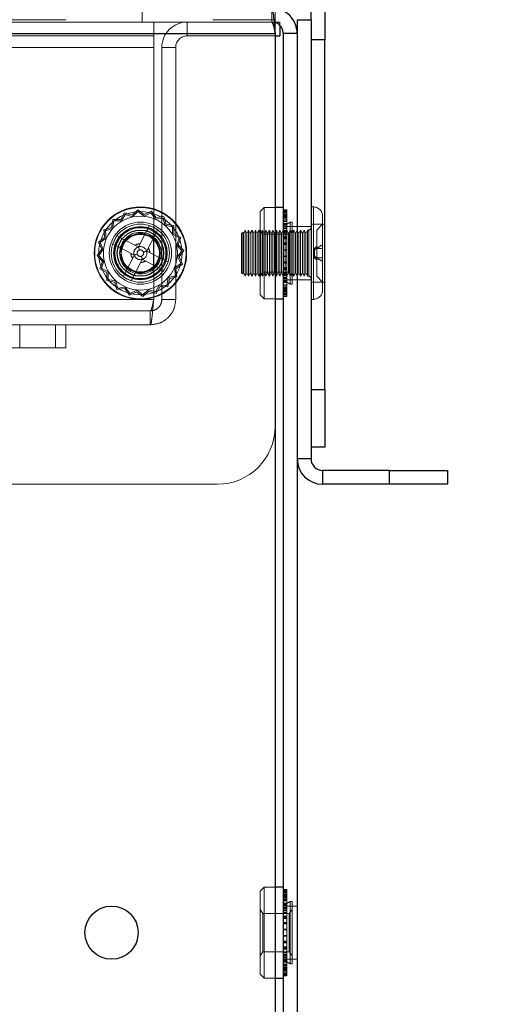
# Model space of a CAD drawing. Units: millimetres. Extents: x 0 to 420, y 0 to 297.
# Drawn here: x 251 to 253, y 88 to 92 of the extents above; entities that cross this region are included whole.
import ezdxf

# ---------------------------------------------------------------- set-up
doc = ezdxf.new("R2010")
doc.units = ezdxf.units.MM
doc.linetypes.add('HIDDEN', pattern=[1.905, 1.27, -0.635])
doc.layers.add('DIMENSIONS', color=7, linetype='Continuous')
doc.styles.add('SLDTEXTSTYLE0', font='TXT', dxfattribs={"width": 0.7})
doc.dimstyles.new('SLDDIMSTYLE0', dxfattribs={"dimtxt": 3.694289, "dimasz": 3.556, "dimexe": 0, "dimexo": 0.0625, "dimgap": 0.923572, "dimtad": 1, "dimdec": 0, "dimlfac": 20, "dimrnd": 1e-09, "dimzin": 12, "dimdsep": 46, "dimtxsty": 'SLDTEXTSTYLE0', "dimblk1": 'CLOSED', "dimblk2": 'CLOSED', "dimsah": 1, "dimcen": 0.09, "dimadec": 0, "dimazin": 3, "dimtfac": 1, "dimtdec": 0, "dimtofl": 0, "dimtmove": 0, "dimatfit": 3, "dimldrblk": 'CLOSED', "dimfxl": 0, "dimfrac": 2, "dimtolj": 1, "dimtzin": 12, "dimarcsym": 0})

# ---------------------------------------------------------------- blocks, each defined once
blk = doc.blocks.new('_CLOSED')
at = {"color": 0, "linetype": 'ByBlock', "lineweight": -2}
for p, q in [((-1, 0.166667), (0, 0)), ((-1, 0.166667), (-1, -0.166667)), ((0, 0), (-1, -0.166667)), ((0, 0), (-1, 0))]:
    blk.add_line(p, q, dxfattribs=at)
blk = doc.blocks.new('_D_9')
at = {"layer": 'DIMENSIONS'}
for p, q in [((252.8024, 121.4596), (265.746, 121.4596)), ((264.746, 85.4346), (264.746, 121.4596)), ((255.756, 108.28), (255.756, 109.1693)), ((255.756, 109.1693), (260.2726, 109.1693)), ((260.2726, 109.1693), (260.2726, 108.28)), ((255.756, 100.7345), (255.756, 99.8452)), ((260.2726, 99.8452), (260.2726, 100.7345)), ((255.756, 99.8452), (260.2726, 99.8452)), ((249.0128, 85.4346), (265.746, 85.4346))]:
    blk.add_line(p, q, dxfattribs=at)
at = {"layer": 'DIMENSIONS', "xscale": 3.556, "yscale": 3.556}
for p, rotation in [((264.746, 121.4596), 90.0000000000004), ((264.746, 85.4346), 270.0000000000004)]:
    blk.add_blockref('_CLOSED', p, dxfattribs=dict(at, rotation=rotation))
at = {"layer": 'DIMENSIONS', "char_height": 2.91042, "attachment_point": 1, "rotation": 90, "style": 'SLDTEXTSTYLE0'}
for s, insert in [('28.4', (256.5208, 100.7345)), ('721', (260.9943, 101.2734))]:
    blk.add_mtext(s, dxfattribs=dict(at, insert=insert))

msp = doc.modelspace()

# ---------------------------------------------------------------- linework, layer by layer
at = {"color": 7, "linetype": 'Continuous', "lineweight": 25}
for p, q in [((251.9578, 91.7896), (251.9578, 91.935)), ((252.0178, 91.935), (252.0178, 91.7026)), ((251.8228, 91.7652), (251.8228, 91.7196)), ((251.8978, 91.7896), (251.8978, 91.7296)), ((251.8978, 91.7896), (251.9578, 91.7896)), ((251.9578, 91.7896), (251.9578, 89.8896)), ((234.3878, 91.7296), (251.8024, 91.7296)), ((251.8024, 91.7296), (251.8024, 87.3396)), ((251.8024, 91.7196), (251.8228, 91.7196)), ((251.8378, 91.7296), (251.8378, 87.3396)), ((251.8978, 91.7296), (251.8378, 91.7296)), ((251.8978, 91.7296), (251.8978, 87.3396)), ((252.0178, 91.7026), (251.9578, 91.7026)), ((252.0178, 90.1896), (252.0178, 91.7026)), ((251.8378, 90.9771), (251.8024, 90.9771)), ((251.2774, 90.7204), (251.2774, 90.8389)), ((251.8024, 90.5821), (251.8378, 90.5821)), ((251.9578, 90.1896), (252.0178, 90.1896)), ((252.0178, 90.1896), (252.0178, 89.9396)), ((252.0178, 89.9396), (251.9578, 89.9396)), ((251.9578, 89.8896), (251.8978, 89.8896)), ((252.0078, 89.8396), (252.0078, 89.7796)), ((252.2978, 89.8396), (252.0078, 89.8396)), ((252.2978, 89.7796), (252.2978, 89.8396)), ((252.2978, 89.8396), (252.5478, 89.8396)), ((252.5478, 89.8396), (252.5478, 89.7796)), ((252.2978, 89.7796), (252.0078, 89.7796)), ((252.5478, 89.7796), (252.2978, 89.7796)), ((251.8378, 88.0371), (251.8024, 88.0371)), ((251.8024, 87.6421), (251.8378, 87.6421))]:
    msp.add_line(p, q, dxfattribs=at)
at = {"color": 7, "linetype": 'HIDDEN', "lineweight": 18}
for p, q in [((251.2278, 91.7796), (251.2278, 91.8396)), ((251.7878, 91.7796), (251.7878, 91.8396)), ((251.8024, 91.7896), (251.8024, 91.8396)), ((234.3878, 91.7896), (251.8024, 91.7896)), ((234.9481, 91.7796), (251.2774, 91.7796)), ((251.2774, 91.7796), (251.2774, 91.7196)), ((251.2774, 91.7796), (251.7878, 91.7796)), ((251.4228, 91.7196), (251.4228, 91.7796)), ((251.7878, 91.7796), (251.8228, 91.7796)), ((251.7982, 91.7776), (251.7878, 91.7796)), ((251.8024, 91.7896), (251.8024, 91.7296)), ((251.8228, 91.7796), (251.8228, 91.7652)), ((251.8978, 91.7896), (251.9578, 91.7896)), ((251.8024, 91.7296), (234.3878, 91.7296)), ((234.9481, 91.7196), (251.2774, 91.7196)), ((248.1078, 91.7296), (251.8024, 91.7296)), ((251.2774, 91.6696), (251.2774, 91.7196)), ((251.4228, 91.7196), (251.8024, 91.7196)), ((251.9578, 91.7026), (252.0178, 91.7026)), ((234.9481, 91.6696), (251.2774, 91.6696)), ((251.2774, 90.8389), (251.2774, 91.6696)), ((251.3128, 90.5796), (251.3128, 91.6696)), ((251.3728, 91.6696), (251.3128, 91.6696)), ((251.3728, 90.5796), (251.3728, 91.6696)), ((251.1517, 90.9544), (251.1352, 90.9245)), ((251.1841, 90.9436), (251.1517, 90.9544)), ((251.2091, 90.9669), (251.1841, 90.9436)), ((251.2095, 90.9594), (251.1856, 90.9371)), ((251.2366, 90.9467), (251.2091, 90.9669)), ((251.2359, 90.94), (251.2095, 90.9594)), ((251.2656, 90.9539), (251.2359, 90.94)), ((251.2675, 90.9611), (251.2366, 90.9467)), ((251.2847, 90.9272), (251.2656, 90.9539)), ((251.2874, 90.9334), (251.2675, 90.9611)), ((251.7553, 90.9771), (251.7378, 90.9596)), ((251.7378, 90.5996), (251.7378, 90.9596)), ((251.7553, 90.5821), (251.7553, 90.9771)), ((251.8024, 90.9771), (251.7553, 90.9771)), ((251.853, 90.9667), (251.8378, 90.9667)), ((251.853, 90.962), (251.8378, 90.962)), ((251.853, 90.9592), (251.8378, 90.9592)), ((251.853, 90.9548), (251.8378, 90.9548)), ((251.853, 90.953), (251.8378, 90.953)), ((251.853, 90.9667), (251.853, 90.953)), ((251.853, 90.953), (251.853, 90.9228)), ((251.9678, 90.9796), (251.9578, 90.9796)), ((251.9678, 90.9791), (251.9678, 90.5802)), ((251.1011, 90.9247), (251.0946, 90.8912)), ((251.1058, 90.9189), (251.0996, 90.8867)), ((251.1352, 90.9245), (251.1011, 90.9247)), ((251.1386, 90.9187), (251.1058, 90.9189)), ((251.1545, 90.9474), (251.1386, 90.9187)), ((251.1856, 90.9371), (251.1545, 90.9474)), ((251.3172, 90.9313), (251.2847, 90.9272)), ((251.3213, 90.9376), (251.2874, 90.9334)), ((251.3271, 90.9), (251.3172, 90.9313)), ((251.3316, 90.9051), (251.3213, 90.9376)), ((251.853, 90.947), (251.8378, 90.947)), ((251.853, 90.9461), (251.8378, 90.9461)), ((251.853, 90.9429), (251.8378, 90.9429)), ((251.853, 90.9403), (251.8378, 90.9403)), ((251.853, 90.9396), (251.8378, 90.9396)), ((251.853, 90.9363), (251.8378, 90.9363)), ((251.853, 90.9347), (251.8378, 90.9347)), ((251.853, 90.9332), (251.8378, 90.9332)), ((251.853, 90.9285), (251.8378, 90.9285)), ((251.853, 90.9228), (251.8378, 90.9228)), ((251.853, 90.9223), (251.8378, 90.9223)), ((251.853, 90.9171), (251.8378, 90.9171)), ((251.853, 90.9166), (251.8378, 90.9166)), ((251.853, 90.9228), (251.853, 90.9223)), ((251.853, 90.9223), (251.853, 90.8887)), ((251.8682, 90.9141), (251.853, 90.9053)), ((251.8682, 90.9141), (251.8682, 90.6451)), ((251.8758, 90.9141), (251.8682, 90.9141)), ((251.8758, 90.9141), (251.8758, 90.6451)), ((252.0078, 90.9396), (252.0078, 90.6196)), ((251.0946, 90.8912), (251.0621, 90.8809)), ((251.0621, 90.8809), (251.0663, 90.847)), ((251.0996, 90.8867), (251.0684, 90.8768)), ((251.0684, 90.8768), (251.0724, 90.8443)), ((251.2481, 90.8777), (251.212, 90.8076)), ((251.2595, 90.8999), (251.2481, 90.8777)), ((251.2836, 90.8593), (251.2481, 90.8777)), ((251.2951, 90.8816), (251.2595, 90.8999)), ((251.2836, 90.8593), (251.2951, 90.8816)), ((251.3593, 90.8938), (251.3271, 90.9)), ((251.3651, 90.8986), (251.3316, 90.9051)), ((251.3591, 90.861), (251.3593, 90.8938)), ((251.3649, 90.8644), (251.3651, 90.8986)), ((251.6628, 90.8696), (251.6578, 90.8646)), ((251.6628, 90.8696), (251.6628, 90.7796)), ((251.6653, 90.8646), (251.6628, 90.8696)), ((251.6728, 90.8796), (251.6653, 90.8646)), ((251.6728, 90.8796), (251.6728, 90.6796)), ((251.6803, 90.8646), (251.6728, 90.8796)), ((251.6878, 90.8796), (251.6803, 90.8646)), ((251.6878, 90.8796), (251.6878, 90.6796)), ((251.6953, 90.8646), (251.6878, 90.8796)), ((251.7028, 90.8796), (251.6953, 90.8646)), ((251.7028, 90.8796), (251.7028, 90.6796)), ((251.7103, 90.8646), (251.7028, 90.8796)), ((251.7178, 90.8796), (251.7103, 90.8646)), ((251.7178, 90.8796), (251.7178, 90.6796)), ((251.7253, 90.8646), (251.7178, 90.8796)), ((251.7328, 90.8796), (251.7253, 90.8646)), ((251.7328, 90.8796), (251.7328, 90.6796)), ((251.7403, 90.8646), (251.7328, 90.8796)), ((251.75, 90.8621), (251.7378, 90.8796)), ((251.7478, 90.8796), (251.7403, 90.8646)), ((251.7478, 90.8796), (251.7478, 90.6796)), ((251.7553, 90.8646), (251.7478, 90.8796)), ((251.7628, 90.8796), (251.7553, 90.8646)), ((251.7628, 90.8796), (251.7628, 90.6796)), ((251.7703, 90.8646), (251.7628, 90.8796)), ((251.7778, 90.8796), (251.7703, 90.8646)), ((251.7778, 90.8796), (251.7778, 90.6796)), ((251.7853, 90.8646), (251.7778, 90.8796)), ((251.7928, 90.8796), (251.7853, 90.8646)), ((251.7928, 90.8796), (251.7928, 90.6796)), ((251.8003, 90.8646), (251.7928, 90.8796)), ((251.8078, 90.8796), (251.8003, 90.8646)), ((251.8078, 90.8796), (251.8078, 90.6796)), ((251.8153, 90.8646), (251.8078, 90.8796)), ((251.8228, 90.8796), (251.8153, 90.8646)), ((251.8228, 90.8796), (251.8228, 90.6796)), ((251.8303, 90.8646), (251.8228, 90.8796)), ((251.8378, 90.8796), (251.8303, 90.8646)), ((251.853, 90.9072), (251.8378, 90.9072)), ((251.853, 90.9053), (251.8378, 90.9053)), ((251.853, 90.9021), (251.8378, 90.9021)), ((251.853, 90.9014), (251.8378, 90.9014)), ((251.853, 90.8965), (251.8378, 90.8965)), ((251.8978, 90.8946), (251.8378, 90.8946)), ((251.853, 90.8887), (251.8378, 90.8887)), ((251.853, 90.8843), (251.8378, 90.8843)), ((251.8453, 90.8646), (251.8378, 90.8796)), ((251.853, 90.8777), (251.8378, 90.8777)), ((251.853, 90.8738), (251.8378, 90.8738)), ((251.853, 90.8673), (251.8378, 90.8673)), ((251.8528, 90.8796), (251.8453, 90.8646)), ((251.8528, 90.8796), (251.8528, 90.6796)), ((251.8603, 90.8646), (251.8528, 90.8796)), ((251.853, 90.8887), (251.853, 90.8777)), ((251.853, 90.8777), (251.853, 90.8439)), ((251.8678, 90.8796), (251.8603, 90.8646)), ((251.8757, 90.8796), (251.8634, 90.8621)), ((251.8678, 90.8796), (251.8678, 90.6796)), ((251.8753, 90.8646), (251.8678, 90.8796)), ((251.8828, 90.8796), (251.8753, 90.8646)), ((251.8757, 90.8796), (251.8757, 90.6796)), ((251.8758, 90.8796), (251.8757, 90.8796)), ((251.8828, 90.8796), (251.8828, 90.6796)), ((251.8903, 90.8646), (251.8828, 90.8796)), ((251.8978, 90.8796), (251.8903, 90.8646)), ((251.9578, 90.8946), (251.8978, 90.8946)), ((251.9053, 90.8646), (251.8978, 90.8796)), ((251.9128, 90.8796), (251.9053, 90.8646)), ((251.9128, 90.8796), (251.9128, 90.6796)), ((251.9203, 90.8646), (251.9128, 90.8796)), ((251.9278, 90.8796), (251.9203, 90.8646)), ((251.9278, 90.8796), (251.9278, 90.6796)), ((251.9353, 90.8646), (251.9278, 90.8796)), ((251.9428, 90.8796), (251.9353, 90.8646)), ((251.9428, 90.8796), (251.9428, 90.6796)), ((251.9478, 90.8796), (251.9428, 90.8796)), ((251.9478, 90.8796), (251.9478, 90.6796)), ((252.0178, 90.9046), (251.9578, 90.9046)), ((251.9828, 90.8796), (252.0078, 90.9046)), ((251.9828, 90.8008), (251.9828, 90.8796)), ((251.0663, 90.847), (251.0385, 90.8271)), ((251.0385, 90.8271), (251.053, 90.7962)), ((251.0724, 90.8443), (251.0458, 90.8252)), ((251.0458, 90.8252), (251.0597, 90.7955)), ((251.1181, 90.8547), (251.0998, 90.8191)), ((251.1403, 90.8432), (251.1181, 90.8547)), ((251.1403, 90.8432), (251.122, 90.8077)), ((251.2104, 90.8071), (251.1403, 90.8432)), ((251.2836, 90.8593), (251.2475, 90.7893)), ((251.3878, 90.8452), (251.3591, 90.861)), ((251.3948, 90.8479), (251.3649, 90.8644)), ((251.3775, 90.8141), (251.3878, 90.8452)), ((251.384, 90.8155), (251.3948, 90.8479)), ((251.6578, 90.7796), (251.6578, 90.8646)), ((251.6653, 90.8646), (251.6653, 90.6946)), ((251.6803, 90.8646), (251.6803, 90.6946)), ((251.6953, 90.8646), (251.6953, 90.6946)), ((251.7103, 90.8646), (251.7103, 90.6946)), ((251.7253, 90.8646), (251.7253, 90.6946)), ((251.7403, 90.8646), (251.7403, 90.6946)), ((251.75, 90.7034), (251.75, 90.8621)), ((251.8634, 90.8621), (251.75, 90.8621)), ((251.7703, 90.8646), (251.7703, 90.6946)), ((251.7853, 90.8646), (251.7853, 90.6946)), ((251.8003, 90.8646), (251.8003, 90.6946)), ((251.8153, 90.8646), (251.8153, 90.6946)), ((251.8303, 90.8646), (251.8303, 90.6946)), ((251.853, 90.8638), (251.8378, 90.8638)), ((251.853, 90.8514), (251.8378, 90.8514)), ((251.853, 90.8485), (251.8378, 90.8485)), ((251.853, 90.8439), (251.8378, 90.8439)), ((251.853, 90.8414), (251.8378, 90.8414)), ((251.853, 90.8235), (251.8378, 90.8235)), ((251.8453, 90.8646), (251.8453, 90.6946)), ((251.853, 90.8439), (251.853, 90.8235)), ((251.853, 90.8235), (251.853, 90.7929)), ((251.8603, 90.8646), (251.8603, 90.6946)), ((251.8634, 90.8621), (251.8634, 90.6971)), ((251.8753, 90.8646), (251.8753, 90.6946)), ((251.8903, 90.8646), (251.8903, 90.6946)), ((251.9053, 90.8646), (251.9053, 90.6946)), ((251.9203, 90.8646), (251.9203, 90.6946)), ((251.9353, 90.8646), (251.9353, 90.6946)), ((251.053, 90.7962), (251.0327, 90.7687)), ((251.0597, 90.7955), (251.0402, 90.7691)), ((251.0998, 90.8191), (251.122, 90.8077)), ((251.192, 90.7716), (251.122, 90.8077)), ((251.3181, 90.7516), (251.248, 90.7877)), ((251.3998, 90.7901), (251.3775, 90.8141)), ((251.3804, 90.7637), (251.3998, 90.7901)), ((251.4073, 90.7906), (251.384, 90.8155)), ((251.3871, 90.7631), (251.4073, 90.7906)), ((251.853, 90.8217), (251.8378, 90.8217)), ((251.853, 90.8187), (251.8378, 90.8187)), ((251.853, 90.8172), (251.8378, 90.8172)), ((251.853, 90.7943), (251.8378, 90.7943)), ((251.853, 90.7937), (251.8378, 90.7937)), ((251.853, 90.7929), (251.8378, 90.7929)), ((251.853, 90.7923), (251.8378, 90.7923)), ((251.853, 90.7929), (251.853, 90.765)), ((251.9728, 90.7938), (251.9728, 90.7896)), ((251.9728, 90.7896), (251.9728, 90.7696)), ((251.9828, 90.7996), (251.9828, 90.8008)), ((252.0078, 90.7996), (251.9828, 90.7996)), ((251.9828, 90.7596), (251.9828, 90.7996)), ((251.0327, 90.7687), (251.056, 90.7437)), ((251.0402, 90.7691), (251.0626, 90.7452)), ((251.056, 90.7437), (251.0453, 90.7113)), ((251.0626, 90.7452), (251.0523, 90.7141)), ((251.1926, 90.77), (251.1564, 90.6999)), ((251.2281, 90.7516), (251.192, 90.6816)), ((251.2997, 90.716), (251.2297, 90.7521)), ((251.3181, 90.7516), (251.2997, 90.716)), ((251.3403, 90.7401), (251.3181, 90.7516)), ((251.322, 90.7046), (251.3403, 90.7401)), ((251.3943, 90.7341), (251.3804, 90.7637)), ((251.4016, 90.7322), (251.3871, 90.7631)), ((251.6578, 90.6946), (251.6578, 90.7796)), ((251.6628, 90.7796), (251.6628, 90.6896)), ((251.853, 90.7669), (251.8378, 90.7669)), ((251.853, 90.7664), (251.8378, 90.7664)), ((251.853, 90.7656), (251.8378, 90.7656)), ((251.853, 90.765), (251.8378, 90.765)), ((251.853, 90.7421), (251.8378, 90.7421)), ((251.853, 90.7405), (251.8378, 90.7405)), ((251.853, 90.765), (251.853, 90.7405)), ((251.853, 90.7405), (251.853, 90.7079)), ((251.9728, 90.7696), (251.9728, 90.7655)), ((251.9828, 90.7596), (252.0078, 90.7596)), ((251.9828, 90.7584), (251.9828, 90.7596)), ((251.9828, 90.6796), (251.9828, 90.7584)), ((251.0453, 90.7113), (251.0752, 90.6948)), ((251.0523, 90.7141), (251.081, 90.6982)), ((251.081, 90.6982), (251.0807, 90.6654)), ((251.1564, 90.6999), (251.145, 90.6777)), ((251.192, 90.6816), (251.1564, 90.6999)), ((251.2774, 90.5796), (251.2774, 90.7204)), ((251.2997, 90.716), (251.322, 90.7046)), ((251.3677, 90.715), (251.3943, 90.7341)), ((251.3717, 90.6824), (251.3677, 90.715)), ((251.3738, 90.7123), (251.4016, 90.7322)), ((251.378, 90.6784), (251.3738, 90.7123)), ((251.7378, 90.6796), (251.75, 90.6971)), ((251.75, 90.7034), (251.75, 90.6971)), ((251.75, 90.6971), (251.8634, 90.6971)), ((251.853, 90.7375), (251.8378, 90.7375)), ((251.853, 90.7358), (251.8378, 90.7358)), ((251.853, 90.7179), (251.8378, 90.7179)), ((251.853, 90.7153), (251.8378, 90.7153)), ((251.853, 90.7108), (251.8378, 90.7108)), ((251.853, 90.7079), (251.8378, 90.7079)), ((251.853, 90.6955), (251.8378, 90.6955)), ((251.853, 90.7079), (251.853, 90.692)), ((251.8634, 90.6971), (251.8757, 90.6796)), ((251.0752, 90.6948), (251.0749, 90.6607)), ((251.0749, 90.6607), (251.1085, 90.6542)), ((251.0807, 90.6654), (251.1129, 90.6592)), ((251.1085, 90.6542), (251.1188, 90.6217)), ((251.1129, 90.6592), (251.1228, 90.628)), ((251.145, 90.6777), (251.1805, 90.6594)), ((251.1805, 90.6594), (251.192, 90.6816)), ((251.3342, 90.6403), (251.3404, 90.6725)), ((251.339, 90.6345), (251.3455, 90.668)), ((251.3404, 90.6725), (251.3717, 90.6824)), ((251.3455, 90.668), (251.378, 90.6784)), ((251.6578, 90.6946), (251.6628, 90.6896)), ((251.6628, 90.6896), (251.6653, 90.6946)), ((251.6653, 90.6946), (251.6728, 90.6796)), ((251.6728, 90.6796), (251.6803, 90.6946)), ((251.6803, 90.6946), (251.6878, 90.6796)), ((251.6878, 90.6796), (251.6953, 90.6946)), ((251.6953, 90.6946), (251.7028, 90.6796)), ((251.7028, 90.6796), (251.7103, 90.6946)), ((251.7103, 90.6946), (251.7178, 90.6796)), ((251.7178, 90.6796), (251.7253, 90.6946)), ((251.7253, 90.6946), (251.7328, 90.6796)), ((251.7328, 90.6796), (251.7403, 90.6946)), ((251.7403, 90.6946), (251.7478, 90.6796)), ((251.7478, 90.6796), (251.7553, 90.6946)), ((251.7553, 90.6946), (251.7628, 90.6796)), ((251.7628, 90.6796), (251.7703, 90.6946)), ((251.7703, 90.6946), (251.7778, 90.6796)), ((251.7778, 90.6796), (251.7853, 90.6946)), ((251.7853, 90.6946), (251.7928, 90.6796)), ((251.7928, 90.6796), (251.8003, 90.6946)), ((251.8003, 90.6946), (251.8078, 90.6796)), ((251.8078, 90.6796), (251.8153, 90.6946)), ((251.8153, 90.6946), (251.8228, 90.6796)), ((251.8228, 90.6796), (251.8303, 90.6946)), ((251.8303, 90.6946), (251.8378, 90.6796)), ((251.8378, 90.6796), (251.8453, 90.6946)), ((251.853, 90.692), (251.8378, 90.692)), ((251.853, 90.6855), (251.8378, 90.6855)), ((251.853, 90.6815), (251.8378, 90.6815)), ((251.853, 90.6749), (251.8378, 90.6749)), ((251.853, 90.6705), (251.8378, 90.6705)), ((251.8378, 90.6646), (251.8978, 90.6646)), ((251.853, 90.6627), (251.8378, 90.6627)), ((251.853, 90.6578), (251.8378, 90.6578)), ((251.853, 90.6571), (251.8378, 90.6571)), ((251.8378, 90.6539), (251.853, 90.6539)), ((251.8453, 90.6946), (251.8528, 90.6796)), ((251.8528, 90.6796), (251.8603, 90.6946)), ((251.853, 90.692), (251.853, 90.6578)), ((251.853, 90.6578), (251.853, 90.652)), ((251.853, 90.6539), (251.8682, 90.6451)), ((251.8603, 90.6946), (251.8678, 90.6796)), ((251.8678, 90.6796), (251.8753, 90.6946)), ((251.8753, 90.6946), (251.8828, 90.6796)), ((251.8757, 90.6796), (251.8758, 90.6796)), ((251.8828, 90.6796), (251.8903, 90.6946)), ((251.8903, 90.6946), (251.8978, 90.6796)), ((251.8978, 90.6796), (251.9053, 90.6946)), ((251.8978, 90.6646), (251.9578, 90.6646)), ((251.9053, 90.6946), (251.9128, 90.6796)), ((251.9128, 90.6796), (251.9203, 90.6946)), ((251.9203, 90.6946), (251.9278, 90.6796)), ((251.9278, 90.6796), (251.9353, 90.6946)), ((251.9353, 90.6946), (251.9428, 90.6796)), ((251.9428, 90.6796), (251.9478, 90.6796)), ((251.9578, 90.6546), (252.0178, 90.6546)), ((252.0078, 90.6546), (251.9828, 90.6796)), ((251.1188, 90.6217), (251.1527, 90.6259)), ((251.1228, 90.628), (251.1554, 90.632)), ((251.1527, 90.6259), (251.1726, 90.5981)), ((251.1554, 90.632), (251.1745, 90.6054)), ((251.1726, 90.5981), (251.2035, 90.6126)), ((251.1745, 90.6054), (251.2042, 90.6192)), ((251.2035, 90.6126), (251.231, 90.5923)), ((251.2042, 90.6192), (251.2305, 90.5998)), ((251.2305, 90.5998), (251.2545, 90.6222)), ((251.231, 90.5923), (251.2559, 90.6156)), ((251.2545, 90.6222), (251.2856, 90.6119)), ((251.2559, 90.6156), (251.2883, 90.6049)), ((251.2856, 90.6119), (251.3015, 90.6405)), ((251.2883, 90.6049), (251.3048, 90.6347)), ((251.3015, 90.6405), (251.3342, 90.6403)), ((251.3048, 90.6347), (251.339, 90.6345)), ((251.853, 90.652), (251.8378, 90.652)), ((251.853, 90.6426), (251.8378, 90.6426)), ((251.853, 90.6422), (251.8378, 90.6422)), ((251.853, 90.6369), (251.8378, 90.6369)), ((251.853, 90.6365), (251.8378, 90.6365)), ((251.8378, 90.6308), (251.853, 90.6308)), ((251.853, 90.6261), (251.8378, 90.6261)), ((251.8378, 90.6246), (251.853, 90.6246)), ((251.853, 90.6229), (251.8378, 90.6229)), ((251.853, 90.6197), (251.8378, 90.6197)), ((251.853, 90.619), (251.8378, 90.619)), ((251.853, 90.6164), (251.8378, 90.6164)), ((251.853, 90.6132), (251.8378, 90.6132)), ((251.853, 90.6123), (251.8378, 90.6123)), ((251.853, 90.652), (251.853, 90.6197)), ((251.853, 90.6197), (251.853, 90.5972)), ((251.8682, 90.6451), (251.8758, 90.6451)), ((251.2774, 90.5796), (234.9481, 90.5796)), ((251.3728, 90.5796), (251.3128, 90.5796)), ((251.7378, 90.5996), (251.7553, 90.5821)), ((251.7553, 90.5821), (251.8024, 90.5821)), ((251.853, 90.6063), (251.8378, 90.6063)), ((251.853, 90.6045), (251.8378, 90.6045)), ((251.853, 90.6001), (251.8378, 90.6001)), ((251.853, 90.5972), (251.8378, 90.5972)), ((251.853, 90.5926), (251.8378, 90.5926)), ((251.853, 90.5972), (251.853, 90.5926)), ((251.9578, 90.5796), (251.9678, 90.5796)), ((251.2628, 90.5296), (234.9628, 90.5296)), ((251.2628, 90.5296), (251.2628, 90.4696)), ((251.2628, 90.4696), (234.9628, 90.4696)), ((250.6981, 90.3696), (250.6981, 90.4696)), ((250.8528, 90.4696), (250.8528, 90.3696)), ((250.8981, 90.4696), (250.8981, 90.3696)), ((250.6528, 90.3696), (250.6981, 90.3696)), ((250.6981, 90.3696), (250.8981, 90.3696)), ((252.0178, 90.1896), (251.9578, 90.1896)), ((251.9578, 89.8896), (251.8978, 89.8896)), ((252.0078, 89.8396), (252.0078, 89.7796)), ((252.2978, 89.8396), (252.2978, 89.7796)), ((251.5524, 89.7796), (234.6378, 89.7796)), ((251.7553, 88.0371), (251.7378, 88.0196)), ((251.7378, 87.6596), (251.7378, 88.0196)), ((251.7553, 87.6421), (251.7553, 88.0371)), ((251.8024, 88.0371), (251.7553, 88.0371)), ((251.853, 88.0267), (251.8378, 88.0267)), ((251.853, 88.022), (251.8378, 88.022)), ((251.853, 88.0192), (251.8378, 88.0192)), ((251.853, 88.0148), (251.8378, 88.0148)), ((251.853, 88.013), (251.8378, 88.013)), ((251.853, 88.0267), (251.853, 88.013)), ((251.853, 88.013), (251.853, 87.9828)), ((251.853, 88.007), (251.8378, 88.007)), ((251.853, 88.0061), (251.8378, 88.0061)), ((251.853, 88.0029), (251.8378, 88.0029)), ((251.853, 88.0003), (251.8378, 88.0003)), ((251.853, 87.9996), (251.8378, 87.9996)), ((251.853, 87.9963), (251.8378, 87.9963)), ((251.853, 87.9947), (251.8378, 87.9947)), ((251.853, 87.9932), (251.8378, 87.9932)), ((251.853, 87.9885), (251.8378, 87.9885)), ((251.853, 87.9828), (251.8378, 87.9828)), ((251.853, 87.9823), (251.8378, 87.9823)), ((251.853, 87.9771), (251.8378, 87.9771)), ((251.853, 87.9766), (251.8378, 87.9766)), ((251.853, 87.9828), (251.853, 87.9823)), ((251.853, 87.9823), (251.853, 87.9487)), ((251.8682, 87.9741), (251.853, 87.9653)), ((251.8682, 87.9741), (251.8682, 87.7051)), ((251.8758, 87.9741), (251.8682, 87.9741)), ((251.8758, 87.9741), (251.8758, 87.7051)), ((251.75, 87.9221), (251.7378, 87.9396)), ((251.853, 87.9672), (251.8378, 87.9672)), ((251.853, 87.9653), (251.8378, 87.9653)), ((251.853, 87.9621), (251.8378, 87.9621)), ((251.853, 87.9614), (251.8378, 87.9614)), ((251.853, 87.9565), (251.8378, 87.9565)), ((251.8978, 87.9546), (251.8378, 87.9546)), ((251.853, 87.9487), (251.8378, 87.9487)), ((251.853, 87.9443), (251.8378, 87.9443)), ((251.853, 87.9377), (251.8378, 87.9377)), ((251.853, 87.9338), (251.8378, 87.9338)), ((251.853, 87.9273), (251.8378, 87.9273)), ((251.853, 87.9487), (251.853, 87.9377)), ((251.853, 87.9377), (251.853, 87.9039)), ((251.8757, 87.9396), (251.8634, 87.9221)), ((251.8757, 87.9396), (251.8757, 87.7396)), ((251.8758, 87.9396), (251.8757, 87.9396)), ((251.75, 87.7634), (251.75, 87.9221)), ((251.8634, 87.9221), (251.75, 87.9221)), ((251.853, 87.9238), (251.8378, 87.9238)), ((251.853, 87.9114), (251.8378, 87.9114)), ((251.853, 87.9085), (251.8378, 87.9085)), ((251.853, 87.9039), (251.8378, 87.9039)), ((251.853, 87.9014), (251.8378, 87.9014)), ((251.853, 87.9039), (251.853, 87.8835)), ((251.8634, 87.9221), (251.8634, 87.7571)), ((251.853, 87.8835), (251.8378, 87.8835)), ((251.853, 87.8817), (251.8378, 87.8817)), ((251.853, 87.8787), (251.8378, 87.8787)), ((251.853, 87.8772), (251.8378, 87.8772)), ((251.853, 87.8543), (251.8378, 87.8543)), ((251.853, 87.8537), (251.8378, 87.8537)), ((251.853, 87.8529), (251.8378, 87.8529)), ((251.853, 87.8523), (251.8378, 87.8523)), ((251.853, 87.8835), (251.853, 87.8529)), ((251.853, 87.8529), (251.853, 87.825)), ((251.853, 87.8269), (251.8378, 87.8269)), ((251.853, 87.8264), (251.8378, 87.8264)), ((251.853, 87.8256), (251.8378, 87.8256)), ((251.853, 87.825), (251.8378, 87.825)), ((251.853, 87.8021), (251.8378, 87.8021)), ((251.853, 87.8005), (251.8378, 87.8005)), ((251.853, 87.825), (251.853, 87.8005)), ((251.853, 87.8005), (251.853, 87.7679)), ((251.7378, 87.7396), (251.75, 87.7571)), ((251.75, 87.7634), (251.75, 87.7571)), ((251.75, 87.7571), (251.8634, 87.7571)), ((251.853, 87.7975), (251.8378, 87.7975)), ((251.853, 87.7958), (251.8378, 87.7958)), ((251.853, 87.7779), (251.8378, 87.7779)), ((251.853, 87.7753), (251.8378, 87.7753)), ((251.853, 87.7708), (251.8378, 87.7708)), ((251.853, 87.7679), (251.8378, 87.7679)), ((251.853, 87.7679), (251.853, 87.752)), ((251.8634, 87.7571), (251.8757, 87.7396)), ((251.853, 87.7555), (251.8378, 87.7555)), ((251.853, 87.752), (251.8378, 87.752)), ((251.853, 87.7455), (251.8378, 87.7455)), ((251.853, 87.7415), (251.8378, 87.7415)), ((251.853, 87.7349), (251.8378, 87.7349)), ((251.853, 87.7305), (251.8378, 87.7305)), ((251.8378, 87.7246), (251.8978, 87.7246)), ((251.853, 87.7227), (251.8378, 87.7227)), ((251.853, 87.7178), (251.8378, 87.7178)), ((251.853, 87.7171), (251.8378, 87.7171)), ((251.8378, 87.7139), (251.853, 87.7139)), ((251.853, 87.752), (251.853, 87.7178)), ((251.853, 87.7178), (251.853, 87.712)), ((251.853, 87.7139), (251.8682, 87.7051)), ((251.8757, 87.7396), (251.8758, 87.7396)), ((251.853, 87.712), (251.8378, 87.712)), ((251.853, 87.7026), (251.8378, 87.7026)), ((251.853, 87.7022), (251.8378, 87.7022)), ((251.853, 87.6969), (251.8378, 87.6969)), ((251.853, 87.6965), (251.8378, 87.6965)), ((251.8378, 87.6908), (251.853, 87.6908)), ((251.853, 87.6861), (251.8378, 87.6861)), ((251.8378, 87.6846), (251.853, 87.6846)), ((251.853, 87.6829), (251.8378, 87.6829)), ((251.853, 87.6797), (251.8378, 87.6797)), ((251.853, 87.679), (251.8378, 87.679)), ((251.853, 87.6764), (251.8378, 87.6764)), ((251.853, 87.6732), (251.8378, 87.6732)), ((251.853, 87.6723), (251.8378, 87.6723)), ((251.853, 87.712), (251.853, 87.6797)), ((251.853, 87.6797), (251.853, 87.6572)), ((251.8682, 87.7051), (251.8758, 87.7051)), ((251.7378, 87.6596), (251.7553, 87.6421)), ((251.7553, 87.6421), (251.8024, 87.6421)), ((251.853, 87.6663), (251.8378, 87.6663)), ((251.853, 87.6645), (251.8378, 87.6645)), ((251.853, 87.6601), (251.8378, 87.6601)), ((251.853, 87.6572), (251.8378, 87.6572)), ((251.853, 87.6526), (251.8378, 87.6526)), ((251.853, 87.6572), (251.853, 87.6526))]:
    msp.add_line(p, q, dxfattribs=at)
at = {"color": 7, "linetype": 'HIDDEN', "lineweight": 18, "flags": 128}
for points in [[(251.2114, 90.8066), (251.2117, 90.8057), (251.2121, 90.8045), (251.2126, 90.803), (251.2131, 90.8013), (251.2137, 90.7995), (251.2143, 90.7974), (251.215, 90.7953), (251.2157, 90.7931)], [(251.247, 90.7882), (251.2461, 90.788), (251.2449, 90.7876), (251.2434, 90.7871), (251.2418, 90.7866), (251.2399, 90.786), (251.2378, 90.7853), (251.2357, 90.7846), (251.2335, 90.7839)], [(251.2066, 90.7753), (251.2044, 90.7746), (251.2022, 90.7739), (251.2002, 90.7733), (251.1983, 90.7727), (251.1966, 90.7721), (251.1952, 90.7717), (251.194, 90.7713), (251.1931, 90.771)], [(251.2243, 90.7662), (251.225, 90.764), (251.2257, 90.7618), (251.2264, 90.7598), (251.227, 90.7579), (251.2275, 90.7562), (251.228, 90.7548), (251.2284, 90.7536), (251.2286, 90.7527)]]:
    msp.add_lwpolyline(points, dxfattribs=at)
at = {"color": 7, "linetype": 'HIDDEN', "lineweight": 18}
for radius in [0.2, 0.1975, 0.18, 0.16, 0.1345, 0.1257, 0.11, 0.09, 0.085]:
    msp.add_circle((251.22, 90.7796), radius, dxfattribs=at)
at = {"color": 7, "linetype": 'Continuous', "lineweight": 25}
for centre, radius in [((251.22, 90.7796), 0.115), ((251.22, 90.7796), 0.1), ((251.22, 90.7796), 0.0825), ((251.0953, 87.8396), 0.115)]:
    msp.add_circle(centre, radius, dxfattribs=at)
at = {"color": 7, "linetype": 'HIDDEN', "lineweight": 18}
for centre, radius, start, end in [((251.4228, 91.6696), 0.11, 90, 180), ((251.4228, 91.6696), 0.05, 90, 180), ((251.9678, 90.9396), 0.04, 0, 90), ((251.9478, 90.8896), 0.01, 270, 0), ((251.22, 90.7796), 0.0283, 107.7229, 197.7229), ((251.22, 90.7796), 0.0408, 92.0888, 123.357), ((251.22, 90.7796), 0.0141, 107.7229, 197.7229), ((251.22, 90.7796), 0.0291, 106.089, 109.3568), ((251.22, 90.7796), 0.0283, 17.7229, 107.7229), ((251.22, 90.7796), 0.0141, 17.7229, 107.7229), ((251.22, 90.7796), 0.0141, 287.7229, 17.7229), ((251.22, 90.7796), 0.0283, 287.7229, 17.7229), ((251.22, 90.7796), 0.0291, 16.089, 19.3568), ((251.22, 90.7796), 0.0408, 2.0888, 33.357), ((251.9878, 90.7938), 0.015, 109.4712, 180), ((251.9843, 90.7881), 0.0116, 97.4814, 172.5218), ((251.22, 90.7796), 0.0408, 182.0888, 213.357), ((251.22, 90.7796), 0.0291, 196.089, 199.3568), ((251.22, 90.7796), 0.0283, 197.7229, 287.7229), ((251.22, 90.7796), 0.0141, 197.7229, 287.7229), ((251.22, 90.7796), 0.0408, 272.0888, 303.357), ((251.22, 90.7796), 0.0291, 286.089, 289.3568), ((251.9843, 90.7711), 0.0116, 187.4788, 262.518), ((251.9878, 90.7655), 0.015, 180, 250.5288), ((251.9478, 90.6696), 0.01, 0, 90), ((251.9678, 90.6196), 0.04, 270, 0), ((251.5524, 90.0296), 0.25, 270, 0)]:
    msp.add_arc(centre, radius, start, end, dxfattribs=at)
at = {"color": 7, "linetype": 'Continuous', "lineweight": 25}
for radius in [0.11, 0.05]:
    msp.add_arc((252.0078, 89.8896), radius, 180, 270, dxfattribs=at)
for points, knots in [([(251.7878, 91.8396), (251.789, 91.838), (251.7914, 91.8347), (251.7951, 91.8092), (251.7988, 91.7729), (251.8012, 91.744), (251.8024, 91.7296)], [0, 0, 0, 0, 0.250004, 0.499998, 0.749998, 1, 1, 1, 1]), ([(251.8978, 91.7296), (251.8978, 91.744), (251.8949, 91.7584), (251.8839, 91.785), (251.8757, 91.7972), (251.8554, 91.8176), (251.8432, 91.8257), (251.8166, 91.8368), (251.8022, 91.8396), (251.7878, 91.8396)], [0, 0, 0, 0, 0.25, 0.25, 0.5, 0.5, 0.75, 0.75, 1, 1, 1, 1]), ([(251.8378, 91.7296), (251.837, 91.7362), (251.8355, 91.7493), (251.8239, 91.7656), (251.8106, 91.7758), (251.8011, 91.7771), (251.7982, 91.7776)], [0, 0, 0, 0, 0.289252, 0.578492, 0.867746, 1, 1, 1, 1])]:
    msp.add_open_spline(points, degree=3, knots=knots, dxfattribs=at)
at = {"color": 7, "linetype": 'HIDDEN', "lineweight": 18}
for points, knots in [([(251.7878, 91.7796), (251.7902, 91.7796), (251.7927, 91.7742), (251.7975, 91.7557), (251.8, 91.7427), (251.8024, 91.7296)], [0, 0, 0, 0, 0.5, 0.5, 1, 1, 1, 1]), ([(252.0078, 90.8152), (252.0003, 90.8111), (251.9919, 90.8065), (251.9837, 90.8014), (251.9828, 90.8008)], [0, 0, 0, 0, 0.881905, 1, 1, 1, 1]), ([(251.9828, 90.7584), (251.9837, 90.7578), (251.9919, 90.7527), (252.0003, 90.7481), (252.0078, 90.7441)], [0, 0, 0, 0, 0.118095, 1, 1, 1, 1]), ([(251.2774, 90.5796), (251.2762, 90.5652), (251.2738, 90.5364), (251.2701, 90.5), (251.2664, 90.4746), (251.264, 90.4713), (251.2628, 90.4696)], [0, 0, 0, 0, 0.2500002, 0.5000013, 0.7500116, 1, 1, 1, 1]), ([(251.2774, 90.5796), (251.2762, 90.5731), (251.2738, 90.56), (251.2701, 90.5434), (251.2664, 90.5319), (251.264, 90.5304), (251.2628, 90.5296)], [0, 0, 0, 0, 0.250002, 0.500007, 0.750011, 1, 1, 1, 1]), ([(251.2628, 90.4696), (251.2772, 90.4713), (251.306, 90.4746), (251.3424, 90.5), (251.3678, 90.5364), (251.3711, 90.5652), (251.3728, 90.5796)], [0, 0, 0, 0, 0.2499986, 0.5000006, 0.7499992, 1, 1, 1, 1]), ([(251.2628, 90.5296), (251.2693, 90.5304), (251.2824, 90.5319), (251.299, 90.5434), (251.3105, 90.56), (251.312, 90.5731), (251.3128, 90.5796)], [0, 0, 0, 0, 0.249993, 0.5, 0.749994, 1, 1, 1, 1])]:
    msp.add_open_spline(points, degree=3, knots=knots, dxfattribs=at)

# ---------------------------------------------------------------- dimensions: what is measured, and where the dimension line sits
at = {"layer": 'DIMENSIONS'}
dim = msp.add_linear_dim(base=(264.7459911881, 121.4596241479), p1=(248.0127817952, 85.4346241479), p2=(251.8024264561, 121.4596241479), angle=90, dimstyle='SLDDIMSTYLE0', dxfattribs=at)
dim.commit()
dim.dimension.update_dxf_attribs({"geometry": '_D_9', "text_midpoint": (264.7459911881, 104.5072195285), "dimtype": 160})

doc.saveas('drawing.dxf')
